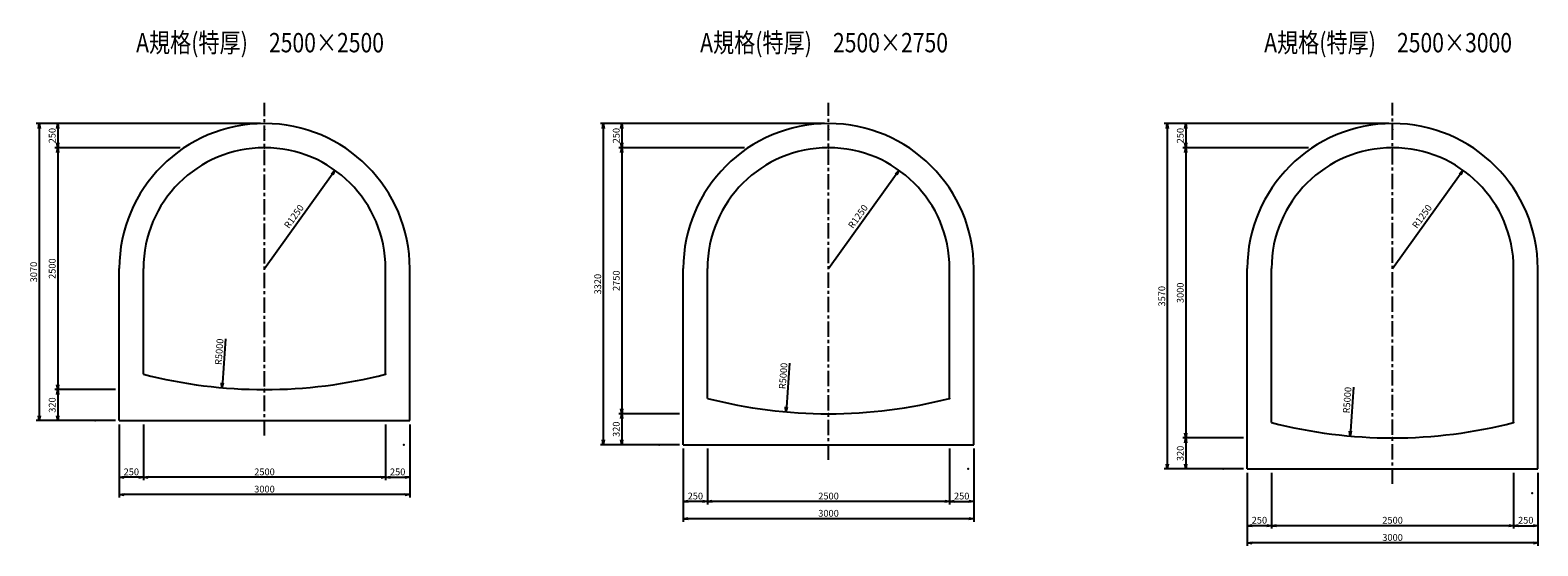
# Model space of a CAD drawing. Extents: x -26309 to -10741, y 25365 to 30697.
import ezdxf
from ezdxf.enums import TextEntityAlignment as Align

# ---------------------------------------------------------------- set-up
doc = ezdxf.new("R2010")
doc.units = 0
doc.header["$LTSCALE"] = 50
doc.header["$MEASUREMENT"] = 0
doc.linetypes.add('CENTER', pattern=[50.8, 31.75, -6.35, 6.35, -6.35])
doc.layers.get('0').update_dxf_attribs({"linetype": 'CONTINUOUS'})
doc.layers.get('DEFPOINTS').update_dxf_attribs({"linetype": 'CONTINUOUS'})
for name, color, linetype in [('D-BMK', 2, 'CENTER'), ('D-STR', 1, 'CONTINUOUS'), ('D-STR-DIM', 7, 'CONTINUOUS'), ('D-TTL-TXT', 7, 'CONTINUOUS')]:
    doc.layers.add(name, color=color, linetype=linetype)
doc.styles.add('STYLE1', font='romans.shx', dxfattribs={"width": 0.8, "bigfont": 'bigfont.shx'})
doc.dimstyles.new('S30', dxfattribs={"dimscale": 20, "dimtxt": 3.5, "dimasz": 2.5, "dimexe": 1.5, "dimexo": 2, "dimtad": 1, "dimdec": 0, "dimdsep": 46, "dimtxsty": 'STYLE1', "dimblk": 'OPEN', "dimcen": 2.5, "dimadec": 0, "dimazin": 0, "dimtfac": 1, "dimtdec": 0, "dimtix": 1, "dimtmove": 2, "dimatfit": 3, "dimldrblk": 'OPEN', "dimfxl": 1, "dimarcsym": 0})

# ---------------------------------------------------------------- blocks, each defined once
blk = doc.blocks.new('_OPEN')
at = {"color": 0, "linetype": 'ByBlock'}
for p, q in [((-1, 0.17), (0, 0)), ((0, 0), (-1, -0.17)), ((0, 0), (-1, 0))]:
    blk.add_line(p, q, dxfattribs=at)
blk = doc.blocks.new('*D424')
at = {"layer": 'D-STR-DIM', "color": 0, "lineweight": -2, "transparency": 16777216}
for p, q in [((-23929, 29731), (-26245, 29731)), ((-26215, 29681), (-26215, 26711)), ((-25429, 26661), (-26245, 26661))]:
    blk.add_line(p, q, dxfattribs=at)
at = {"layer": 'DEFPOINTS', "color": 0, "transparency": 16777216}
for p in [(-23889, 29731), (-26215, 26661), (-25389, 26661)]:
    blk.add_point(p, dxfattribs=at)
at = {"layer": 'D-STR-DIM', "color": 0, "lineweight": -2, "transparency": 16777216, "xscale": 50, "yscale": 50, "zscale": 50}
for p, rotation in [((-26215, 29731), 90), ((-26215, 26661), 270)]:
    blk.add_blockref('_OPEN', p, dxfattribs=dict(at, rotation=rotation))
at = {"layer": 'D-STR-DIM', "color": 0, "transparency": 16777216, "insert": (-26263, 28196), "char_height": 70, "attachment_point": 5, "rotation": 90, "style": 'STYLE1'}
blk.add_mtext('3070', dxfattribs=at)
blk = doc.blocks.new('*D425')
at = {"layer": 'D-STR-DIM', "color": 0, "lineweight": -2, "transparency": 16777216}
for p, q in [((-24758, 29481), (-26054, 29481)), ((-26024, 29431), (-26024, 27031)), ((-25429, 26981), (-26054, 26981))]:
    blk.add_line(p, q, dxfattribs=at)
at = {"layer": 'DEFPOINTS', "color": 0, "transparency": 16777216}
for p in [(-24718, 29481), (-26024, 26981), (-25389, 26981)]:
    blk.add_point(p, dxfattribs=at)
at = {"layer": 'D-STR-DIM', "color": 0, "lineweight": -2, "transparency": 16777216, "xscale": 50, "yscale": 50, "zscale": 50}
for p, rotation in [((-26024, 29481), 90), ((-26024, 26981), 270)]:
    blk.add_blockref('_OPEN', p, dxfattribs=dict(at, rotation=rotation))
at = {"layer": 'D-STR-DIM', "color": 0, "transparency": 16777216, "insert": (-26072, 28231), "char_height": 70, "attachment_point": 5, "rotation": 90, "style": 'STYLE1'}
blk.add_mtext('2500', dxfattribs=at)
blk = doc.blocks.new('*D426')
at = {"layer": 'D-STR-DIM', "color": 0, "lineweight": -2, "transparency": 16777216}
for p, q in [((-25429, 26981), (-26054, 26981)), ((-26024, 26931), (-26024, 26711)), ((-25429, 26661), (-26054, 26661))]:
    blk.add_line(p, q, dxfattribs=at)
at = {"layer": 'DEFPOINTS', "color": 0, "transparency": 16777216}
for p in [(-25389, 26981), (-26024, 26661), (-25389, 26661)]:
    blk.add_point(p, dxfattribs=at)
at = {"layer": 'D-STR-DIM', "color": 0, "lineweight": -2, "transparency": 16777216, "xscale": 50, "yscale": 50, "zscale": 50}
for p, rotation in [((-26024, 26981), 90), ((-26024, 26661), 270)]:
    blk.add_blockref('_OPEN', p, dxfattribs=dict(at, rotation=rotation))
at = {"layer": 'D-STR-DIM', "color": 0, "transparency": 16777216, "insert": (-26072, 26821), "char_height": 70, "attachment_point": 5, "rotation": 90, "style": 'STYLE1'}
blk.add_mtext('320', dxfattribs=at)
blk = doc.blocks.new('*D427')
at = {"layer": 'D-STR-DIM', "color": 0, "lineweight": -2, "transparency": 16777216}
for p, q in [((-25389, 26621), (-25389, 25865)), ((-22389, 26621), (-22389, 25865)), ((-22439, 25895), (-25339, 25895))]:
    blk.add_line(p, q, dxfattribs=at)
at = {"layer": 'DEFPOINTS', "color": 0, "transparency": 16777216}
for p in [(-25389, 26661), (-22389, 26661), (-25389, 25895)]:
    blk.add_point(p, dxfattribs=at)
at = {"layer": 'D-STR-DIM', "color": 0, "lineweight": -2, "transparency": 16777216, "xscale": 50, "yscale": 50, "zscale": 50, "rotation": 180}
blk.add_blockref('_OPEN', (-25389, 25895), dxfattribs=at)
at = {"layer": 'D-STR-DIM', "color": 0, "lineweight": -2, "transparency": 16777216, "xscale": 50, "yscale": 50, "zscale": 50}
blk.add_blockref('_OPEN', (-22389, 25895), dxfattribs=at)
at = {"layer": 'D-STR-DIM', "color": 0, "transparency": 16777216, "insert": (-23889, 25943), "char_height": 70, "attachment_point": 5, "style": 'STYLE1'}
blk.add_mtext('3000', dxfattribs=at)
blk = doc.blocks.new('*D428')
at = {"layer": 'D-STR-DIM', "color": 0, "lineweight": -2, "transparency": 16777216}
for p, q in [((-25139, 26621), (-25139, 26044)), ((-22639, 26621), (-22639, 26044)), ((-22689, 26074), (-25089, 26074))]:
    blk.add_line(p, q, dxfattribs=at)
at = {"layer": 'DEFPOINTS', "color": 0, "transparency": 16777216}
for p in [(-25139, 26661), (-22639, 26661), (-25139, 26074)]:
    blk.add_point(p, dxfattribs=at)
at = {"layer": 'D-STR-DIM', "color": 0, "lineweight": -2, "transparency": 16777216, "xscale": 50, "yscale": 50, "zscale": 50, "rotation": 180}
blk.add_blockref('_OPEN', (-25139, 26074), dxfattribs=at)
at = {"layer": 'D-STR-DIM', "color": 0, "lineweight": -2, "transparency": 16777216, "xscale": 50, "yscale": 50, "zscale": 50}
blk.add_blockref('_OPEN', (-22639, 26074), dxfattribs=at)
at = {"layer": 'D-STR-DIM', "color": 0, "transparency": 16777216, "insert": (-23889, 26121), "char_height": 70, "attachment_point": 5, "style": 'STYLE1'}
blk.add_mtext('2500', dxfattribs=at)
blk = doc.blocks.new('*D429')
at = {"layer": 'D-STR-DIM', "color": 0, "lineweight": -2, "transparency": 16777216}
for p, q in [((-25389, 26621), (-25389, 26044)), ((-25139, 26621), (-25139, 26044)), ((-25189, 26074), (-25339, 26074))]:
    blk.add_line(p, q, dxfattribs=at)
at = {"layer": 'DEFPOINTS', "color": 0, "transparency": 16777216}
for p in [(-25389, 26661), (-25139, 26661), (-25389, 26074)]:
    blk.add_point(p, dxfattribs=at)
at = {"layer": 'D-STR-DIM', "color": 0, "lineweight": -2, "transparency": 16777216, "xscale": 50, "yscale": 50, "zscale": 50, "rotation": 180}
blk.add_blockref('_OPEN', (-25389, 26074), dxfattribs=at)
at = {"layer": 'D-STR-DIM', "color": 0, "lineweight": -2, "transparency": 16777216, "xscale": 50, "yscale": 50, "zscale": 50}
blk.add_blockref('_OPEN', (-25139, 26074), dxfattribs=at)
at = {"layer": 'D-STR-DIM', "color": 0, "transparency": 16777216, "insert": (-25264, 26121), "char_height": 70, "attachment_point": 5, "style": 'STYLE1'}
blk.add_mtext('250', dxfattribs=at)
blk = doc.blocks.new('*D430')
at = {"layer": 'D-STR-DIM', "color": 0, "lineweight": -2, "transparency": 16777216}
for p, q in [((-23929, 29731), (-26054, 29731)), ((-26024, 29681), (-26024, 29531)), ((-24758, 29481), (-26054, 29481))]:
    blk.add_line(p, q, dxfattribs=at)
at = {"layer": 'DEFPOINTS', "color": 0, "transparency": 16777216}
for p in [(-23889, 29731), (-26024, 29481), (-24718, 29481)]:
    blk.add_point(p, dxfattribs=at)
at = {"layer": 'D-STR-DIM', "color": 0, "lineweight": -2, "transparency": 16777216, "xscale": 50, "yscale": 50, "zscale": 50}
for p, rotation in [((-26024, 29731), 90), ((-26024, 29481), 270)]:
    blk.add_blockref('_OPEN', p, dxfattribs=dict(at, rotation=rotation))
at = {"layer": 'D-STR-DIM', "color": 0, "transparency": 16777216, "insert": (-26072, 29606), "char_height": 70, "attachment_point": 5, "rotation": 90, "style": 'STYLE1'}
blk.add_mtext('250', dxfattribs=at)
blk = doc.blocks.new('*D431')
at = {"layer": 'D-STR-DIM', "color": 0, "lineweight": -2, "transparency": 16777216}
for p, q in [((-22639, 26621), (-22639, 26044)), ((-22389, 26621), (-22389, 26044)), ((-22589, 26074), (-22439, 26074))]:
    blk.add_line(p, q, dxfattribs=at)
at = {"layer": 'DEFPOINTS', "color": 0, "transparency": 16777216}
for p in [(-22639, 26661), (-22389, 26661), (-22389, 26074)]:
    blk.add_point(p, dxfattribs=at)
at = {"layer": 'D-STR-DIM', "color": 0, "lineweight": -2, "transparency": 16777216, "xscale": 50, "yscale": 50, "zscale": 50, "rotation": 180}
blk.add_blockref('_OPEN', (-22639, 26074), dxfattribs=at)
at = {"layer": 'D-STR-DIM', "color": 0, "lineweight": -2, "transparency": 16777216, "xscale": 50, "yscale": 50, "zscale": 50}
blk.add_blockref('_OPEN', (-22389, 26074), dxfattribs=at)
at = {"layer": 'D-STR-DIM', "color": 0, "transparency": 16777216, "insert": (-22514, 26121), "char_height": 70, "attachment_point": 5, "style": 'STYLE1'}
blk.add_mtext('250', dxfattribs=at)
blk = doc.blocks.new('*D432')
at = {"layer": 'D-STR-DIM', "color": 0, "lineweight": -2, "transparency": 16777216}
blk.add_line((-23889, 28231), (-23190, 29207), dxfattribs=at)
at = {"layer": 'DEFPOINTS', "color": 0, "transparency": 16777216}
for p in [(-23161, 29248), (-23889, 28231)]:
    blk.add_point(p, dxfattribs=at)
at = {"layer": 'D-STR-DIM', "color": 0, "lineweight": -2, "transparency": 16777216, "xscale": 50, "yscale": 50, "zscale": 50, "rotation": 54.40906991864873}
blk.add_blockref('_OPEN', (-23161, 29248), dxfattribs=at)
at = {"layer": 'D-STR-DIM', "color": 0, "transparency": 16777216, "insert": (-23578, 28765), "char_height": 70, "attachment_point": 5, "rotation": 54.4091, "style": 'STYLE1'}
blk.add_mtext('R1250', dxfattribs=at)
blk = doc.blocks.new('*D439')
at = {"layer": 'D-STR-DIM', "color": 0, "lineweight": -2, "transparency": 16777216}
for p, q in [((-18105, 29731), (-20421, 29731)), ((-20391, 29681), (-20391, 26461)), ((-19605, 26411), (-20421, 26411))]:
    blk.add_line(p, q, dxfattribs=at)
at = {"layer": 'DEFPOINTS', "color": 0, "transparency": 16777216}
for p in [(-18065, 29731), (-20391, 26411), (-19565, 26411)]:
    blk.add_point(p, dxfattribs=at)
at = {"layer": 'D-STR-DIM', "color": 0, "lineweight": -2, "transparency": 16777216, "xscale": 50, "yscale": 50, "zscale": 50}
for p, rotation in [((-20391, 29731), 90), ((-20391, 26411), 270)]:
    blk.add_blockref('_OPEN', p, dxfattribs=dict(at, rotation=rotation))
at = {"layer": 'D-STR-DIM', "color": 0, "transparency": 16777216, "insert": (-20439, 28071), "char_height": 70, "attachment_point": 5, "rotation": 90, "style": 'STYLE1'}
blk.add_mtext('3320', dxfattribs=at)
blk = doc.blocks.new('*D440')
at = {"layer": 'D-STR-DIM', "color": 0, "lineweight": -2, "transparency": 16777216}
for p, q in [((-18934, 29481), (-20231, 29481)), ((-20201, 29431), (-20201, 26781)), ((-19605, 26731), (-20231, 26731))]:
    blk.add_line(p, q, dxfattribs=at)
at = {"layer": 'DEFPOINTS', "color": 0, "transparency": 16777216}
for p in [(-18894, 29481), (-20201, 26731), (-19565, 26731)]:
    blk.add_point(p, dxfattribs=at)
at = {"layer": 'D-STR-DIM', "color": 0, "lineweight": -2, "transparency": 16777216, "xscale": 50, "yscale": 50, "zscale": 50}
for p, rotation in [((-20201, 29481), 90), ((-20201, 26731), 270)]:
    blk.add_blockref('_OPEN', p, dxfattribs=dict(at, rotation=rotation))
at = {"layer": 'D-STR-DIM', "color": 0, "transparency": 16777216, "insert": (-20248, 28106), "char_height": 70, "attachment_point": 5, "rotation": 90, "style": 'STYLE1'}
blk.add_mtext('2750', dxfattribs=at)
blk = doc.blocks.new('*D441')
at = {"layer": 'D-STR-DIM', "color": 0, "lineweight": -2, "transparency": 16777216}
for p, q in [((-19605, 26731), (-20231, 26731)), ((-20201, 26681), (-20201, 26461)), ((-19605, 26411), (-20231, 26411))]:
    blk.add_line(p, q, dxfattribs=at)
at = {"layer": 'DEFPOINTS', "color": 0, "transparency": 16777216}
for p in [(-19565, 26731), (-20201, 26411), (-19565, 26411)]:
    blk.add_point(p, dxfattribs=at)
at = {"layer": 'D-STR-DIM', "color": 0, "lineweight": -2, "transparency": 16777216, "xscale": 50, "yscale": 50, "zscale": 50}
for p, rotation in [((-20201, 26731), 90), ((-20201, 26411), 270)]:
    blk.add_blockref('_OPEN', p, dxfattribs=dict(at, rotation=rotation))
at = {"layer": 'D-STR-DIM', "color": 0, "transparency": 16777216, "insert": (-20248, 26571), "char_height": 70, "attachment_point": 5, "rotation": 90, "style": 'STYLE1'}
blk.add_mtext('320', dxfattribs=at)
blk = doc.blocks.new('*D442')
at = {"layer": 'D-STR-DIM', "color": 0, "lineweight": -2, "transparency": 16777216}
for p, q in [((-19565, 26371), (-19565, 25615)), ((-16565, 26371), (-16565, 25615)), ((-16615, 25645), (-19515, 25645))]:
    blk.add_line(p, q, dxfattribs=at)
at = {"layer": 'DEFPOINTS', "color": 0, "transparency": 16777216}
for p in [(-19565, 26411), (-16565, 26411), (-19565, 25645)]:
    blk.add_point(p, dxfattribs=at)
at = {"layer": 'D-STR-DIM', "color": 0, "lineweight": -2, "transparency": 16777216, "xscale": 50, "yscale": 50, "zscale": 50, "rotation": 180}
blk.add_blockref('_OPEN', (-19565, 25645), dxfattribs=at)
at = {"layer": 'D-STR-DIM', "color": 0, "lineweight": -2, "transparency": 16777216, "xscale": 50, "yscale": 50, "zscale": 50}
blk.add_blockref('_OPEN', (-16565, 25645), dxfattribs=at)
at = {"layer": 'D-STR-DIM', "color": 0, "transparency": 16777216, "insert": (-18065, 25693), "char_height": 70, "attachment_point": 5, "style": 'STYLE1'}
blk.add_mtext('3000', dxfattribs=at)
blk = doc.blocks.new('*D443')
at = {"layer": 'D-STR-DIM', "color": 0, "lineweight": -2, "transparency": 16777216}
for p, q in [((-19315, 26371), (-19315, 25794)), ((-16815, 26371), (-16815, 25794)), ((-16865, 25824), (-19265, 25824))]:
    blk.add_line(p, q, dxfattribs=at)
at = {"layer": 'DEFPOINTS', "color": 0, "transparency": 16777216}
for p in [(-19315, 26411), (-16815, 26411), (-19315, 25824)]:
    blk.add_point(p, dxfattribs=at)
at = {"layer": 'D-STR-DIM', "color": 0, "lineweight": -2, "transparency": 16777216, "xscale": 50, "yscale": 50, "zscale": 50, "rotation": 180}
blk.add_blockref('_OPEN', (-19315, 25824), dxfattribs=at)
at = {"layer": 'D-STR-DIM', "color": 0, "lineweight": -2, "transparency": 16777216, "xscale": 50, "yscale": 50, "zscale": 50}
blk.add_blockref('_OPEN', (-16815, 25824), dxfattribs=at)
at = {"layer": 'D-STR-DIM', "color": 0, "transparency": 16777216, "insert": (-18065, 25871), "char_height": 70, "attachment_point": 5, "style": 'STYLE1'}
blk.add_mtext('2500', dxfattribs=at)
blk = doc.blocks.new('*D444')
at = {"layer": 'D-STR-DIM', "color": 0, "lineweight": -2, "transparency": 16777216}
for p, q in [((-19565, 26371), (-19565, 25794)), ((-19315, 26371), (-19315, 25794)), ((-19365, 25824), (-19515, 25824))]:
    blk.add_line(p, q, dxfattribs=at)
at = {"layer": 'DEFPOINTS', "color": 0, "transparency": 16777216}
for p in [(-19565, 26411), (-19315, 26411), (-19565, 25824)]:
    blk.add_point(p, dxfattribs=at)
at = {"layer": 'D-STR-DIM', "color": 0, "lineweight": -2, "transparency": 16777216, "xscale": 50, "yscale": 50, "zscale": 50, "rotation": 180}
blk.add_blockref('_OPEN', (-19565, 25824), dxfattribs=at)
at = {"layer": 'D-STR-DIM', "color": 0, "lineweight": -2, "transparency": 16777216, "xscale": 50, "yscale": 50, "zscale": 50}
blk.add_blockref('_OPEN', (-19315, 25824), dxfattribs=at)
at = {"layer": 'D-STR-DIM', "color": 0, "transparency": 16777216, "insert": (-19440, 25871), "char_height": 70, "attachment_point": 5, "style": 'STYLE1'}
blk.add_mtext('250', dxfattribs=at)
blk = doc.blocks.new('*D445')
at = {"layer": 'D-STR-DIM', "color": 0, "lineweight": -2, "transparency": 16777216}
for p, q in [((-18105, 29731), (-20231, 29731)), ((-20201, 29681), (-20201, 29531)), ((-18934, 29481), (-20231, 29481))]:
    blk.add_line(p, q, dxfattribs=at)
at = {"layer": 'DEFPOINTS', "color": 0, "transparency": 16777216}
for p in [(-18065, 29731), (-20201, 29481), (-18894, 29481)]:
    blk.add_point(p, dxfattribs=at)
at = {"layer": 'D-STR-DIM', "color": 0, "lineweight": -2, "transparency": 16777216, "xscale": 50, "yscale": 50, "zscale": 50}
for p, rotation in [((-20201, 29731), 90), ((-20201, 29481), 270)]:
    blk.add_blockref('_OPEN', p, dxfattribs=dict(at, rotation=rotation))
at = {"layer": 'D-STR-DIM', "color": 0, "transparency": 16777216, "insert": (-20248, 29606), "char_height": 70, "attachment_point": 5, "rotation": 90, "style": 'STYLE1'}
blk.add_mtext('250', dxfattribs=at)
blk = doc.blocks.new('*D446')
at = {"layer": 'D-STR-DIM', "color": 0, "lineweight": -2, "transparency": 16777216}
for p, q in [((-16815, 26371), (-16815, 25794)), ((-16565, 26371), (-16565, 25794)), ((-16765, 25824), (-16615, 25824))]:
    blk.add_line(p, q, dxfattribs=at)
at = {"layer": 'DEFPOINTS', "color": 0, "transparency": 16777216}
for p in [(-16815, 26411), (-16565, 26411), (-16565, 25824)]:
    blk.add_point(p, dxfattribs=at)
at = {"layer": 'D-STR-DIM', "color": 0, "lineweight": -2, "transparency": 16777216, "xscale": 50, "yscale": 50, "zscale": 50, "rotation": 180}
blk.add_blockref('_OPEN', (-16815, 25824), dxfattribs=at)
at = {"layer": 'D-STR-DIM', "color": 0, "lineweight": -2, "transparency": 16777216, "xscale": 50, "yscale": 50, "zscale": 50}
blk.add_blockref('_OPEN', (-16565, 25824), dxfattribs=at)
at = {"layer": 'D-STR-DIM', "color": 0, "transparency": 16777216, "insert": (-16690, 25871), "char_height": 70, "attachment_point": 5, "style": 'STYLE1'}
blk.add_mtext('250', dxfattribs=at)
blk = doc.blocks.new('*D447')
at = {"layer": 'D-STR-DIM', "color": 0, "lineweight": -2, "transparency": 16777216}
blk.add_line((-18065, 28231), (-17366, 29207), dxfattribs=at)
at = {"layer": 'DEFPOINTS', "color": 0, "transparency": 16777216}
for p in [(-17337, 29248), (-18065, 28231)]:
    blk.add_point(p, dxfattribs=at)
at = {"layer": 'D-STR-DIM', "color": 0, "lineweight": -2, "transparency": 16777216, "xscale": 50, "yscale": 50, "zscale": 50, "rotation": 54.40906991864839}
blk.add_blockref('_OPEN', (-17337, 29248), dxfattribs=at)
at = {"layer": 'D-STR-DIM', "color": 0, "transparency": 16777216, "insert": (-17754, 28765), "char_height": 70, "attachment_point": 5, "rotation": 54.4091, "style": 'STYLE1'}
blk.add_mtext('R1250', dxfattribs=at)
blk = doc.blocks.new('*D448')
at = {"layer": 'D-STR-DIM', "color": 0, "lineweight": -2, "transparency": 16777216}
for p, q in [((-12281, 29731), (-14598, 29731)), ((-14568, 29681), (-14568, 26211)), ((-13781, 26161), (-14598, 26161))]:
    blk.add_line(p, q, dxfattribs=at)
at = {"layer": 'DEFPOINTS', "color": 0, "transparency": 16777216}
for p in [(-12241, 29731), (-14568, 26161), (-13741, 26161)]:
    blk.add_point(p, dxfattribs=at)
at = {"layer": 'D-STR-DIM', "color": 0, "lineweight": -2, "transparency": 16777216, "xscale": 50, "yscale": 50, "zscale": 50}
for p, rotation in [((-14568, 29731), 90), ((-14568, 26161), 270)]:
    blk.add_blockref('_OPEN', p, dxfattribs=dict(at, rotation=rotation))
at = {"layer": 'D-STR-DIM', "color": 0, "transparency": 16777216, "insert": (-14615, 27946), "char_height": 70, "attachment_point": 5, "rotation": 90, "style": 'STYLE1'}
blk.add_mtext('3570', dxfattribs=at)
blk = doc.blocks.new('*D449')
at = {"layer": 'D-STR-DIM', "color": 0, "lineweight": -2, "transparency": 16777216}
for p, q in [((-13110, 29481), (-14407, 29481)), ((-14377, 29431), (-14377, 26531)), ((-13781, 26481), (-14407, 26481))]:
    blk.add_line(p, q, dxfattribs=at)
at = {"layer": 'DEFPOINTS', "color": 0, "transparency": 16777216}
for p in [(-13070, 29481), (-14377, 26481), (-13741, 26481)]:
    blk.add_point(p, dxfattribs=at)
at = {"layer": 'D-STR-DIM', "color": 0, "lineweight": -2, "transparency": 16777216, "xscale": 50, "yscale": 50, "zscale": 50}
for p, rotation in [((-14377, 29481), 90), ((-14377, 26481), 270)]:
    blk.add_blockref('_OPEN', p, dxfattribs=dict(at, rotation=rotation))
at = {"layer": 'D-STR-DIM', "color": 0, "transparency": 16777216, "insert": (-14424, 27981), "char_height": 70, "attachment_point": 5, "rotation": 90, "style": 'STYLE1'}
blk.add_mtext('3000', dxfattribs=at)
blk = doc.blocks.new('*D450')
at = {"layer": 'D-STR-DIM', "color": 0, "lineweight": -2, "transparency": 16777216}
for p, q in [((-13781, 26481), (-14407, 26481)), ((-14377, 26431), (-14377, 26211)), ((-13781, 26161), (-14407, 26161))]:
    blk.add_line(p, q, dxfattribs=at)
at = {"layer": 'DEFPOINTS', "color": 0, "transparency": 16777216}
for p in [(-13741, 26481), (-14377, 26161), (-13741, 26161)]:
    blk.add_point(p, dxfattribs=at)
at = {"layer": 'D-STR-DIM', "color": 0, "lineweight": -2, "transparency": 16777216, "xscale": 50, "yscale": 50, "zscale": 50}
for p, rotation in [((-14377, 26481), 90), ((-14377, 26161), 270)]:
    blk.add_blockref('_OPEN', p, dxfattribs=dict(at, rotation=rotation))
at = {"layer": 'D-STR-DIM', "color": 0, "transparency": 16777216, "insert": (-14424, 26321), "char_height": 70, "attachment_point": 5, "rotation": 90, "style": 'STYLE1'}
blk.add_mtext('320', dxfattribs=at)
blk = doc.blocks.new('*D451')
at = {"layer": 'D-STR-DIM', "color": 0, "lineweight": -2, "transparency": 16777216}
for p, q in [((-13741, 26121), (-13741, 25365)), ((-10741, 26121), (-10741, 25365)), ((-10791, 25395), (-13691, 25395))]:
    blk.add_line(p, q, dxfattribs=at)
at = {"layer": 'DEFPOINTS', "color": 0, "transparency": 16777216}
for p in [(-13741, 26161), (-10741, 26161), (-13741, 25395)]:
    blk.add_point(p, dxfattribs=at)
at = {"layer": 'D-STR-DIM', "color": 0, "lineweight": -2, "transparency": 16777216, "xscale": 50, "yscale": 50, "zscale": 50, "rotation": 180}
blk.add_blockref('_OPEN', (-13741, 25395), dxfattribs=at)
at = {"layer": 'D-STR-DIM', "color": 0, "lineweight": -2, "transparency": 16777216, "xscale": 50, "yscale": 50, "zscale": 50}
blk.add_blockref('_OPEN', (-10741, 25395), dxfattribs=at)
at = {"layer": 'D-STR-DIM', "color": 0, "transparency": 16777216, "insert": (-12241, 25443), "char_height": 70, "attachment_point": 5, "style": 'STYLE1'}
blk.add_mtext('3000', dxfattribs=at)
blk = doc.blocks.new('*D452')
at = {"layer": 'D-STR-DIM', "color": 0, "lineweight": -2, "transparency": 16777216}
for p, q in [((-13491, 26121), (-13491, 25544)), ((-10991, 26121), (-10991, 25544)), ((-11041, 25574), (-13441, 25574))]:
    blk.add_line(p, q, dxfattribs=at)
at = {"layer": 'DEFPOINTS', "color": 0, "transparency": 16777216}
for p in [(-13491, 26161), (-10991, 26161), (-13491, 25574)]:
    blk.add_point(p, dxfattribs=at)
at = {"layer": 'D-STR-DIM', "color": 0, "lineweight": -2, "transparency": 16777216, "xscale": 50, "yscale": 50, "zscale": 50, "rotation": 180}
blk.add_blockref('_OPEN', (-13491, 25574), dxfattribs=at)
at = {"layer": 'D-STR-DIM', "color": 0, "lineweight": -2, "transparency": 16777216, "xscale": 50, "yscale": 50, "zscale": 50}
blk.add_blockref('_OPEN', (-10991, 25574), dxfattribs=at)
at = {"layer": 'D-STR-DIM', "color": 0, "transparency": 16777216, "insert": (-12241, 25621), "char_height": 70, "attachment_point": 5, "style": 'STYLE1'}
blk.add_mtext('2500', dxfattribs=at)
blk = doc.blocks.new('*D453')
at = {"layer": 'D-STR-DIM', "color": 0, "lineweight": -2, "transparency": 16777216}
for p, q in [((-13741, 26121), (-13741, 25544)), ((-13491, 26121), (-13491, 25544)), ((-13541, 25574), (-13691, 25574))]:
    blk.add_line(p, q, dxfattribs=at)
at = {"layer": 'DEFPOINTS', "color": 0, "transparency": 16777216}
for p in [(-13741, 26161), (-13491, 26161), (-13741, 25574)]:
    blk.add_point(p, dxfattribs=at)
at = {"layer": 'D-STR-DIM', "color": 0, "lineweight": -2, "transparency": 16777216, "xscale": 50, "yscale": 50, "zscale": 50, "rotation": 180}
blk.add_blockref('_OPEN', (-13741, 25574), dxfattribs=at)
at = {"layer": 'D-STR-DIM', "color": 0, "lineweight": -2, "transparency": 16777216, "xscale": 50, "yscale": 50, "zscale": 50}
blk.add_blockref('_OPEN', (-13491, 25574), dxfattribs=at)
at = {"layer": 'D-STR-DIM', "color": 0, "transparency": 16777216, "insert": (-13616, 25621), "char_height": 70, "attachment_point": 5, "style": 'STYLE1'}
blk.add_mtext('250', dxfattribs=at)
blk = doc.blocks.new('*D454')
at = {"layer": 'D-STR-DIM', "color": 0, "lineweight": -2, "transparency": 16777216}
for p, q in [((-12281, 29731), (-14407, 29731)), ((-14377, 29681), (-14377, 29531)), ((-13110, 29481), (-14407, 29481))]:
    blk.add_line(p, q, dxfattribs=at)
at = {"layer": 'DEFPOINTS', "color": 0, "transparency": 16777216}
for p in [(-12241, 29731), (-14377, 29481), (-13070, 29481)]:
    blk.add_point(p, dxfattribs=at)
at = {"layer": 'D-STR-DIM', "color": 0, "lineweight": -2, "transparency": 16777216, "xscale": 50, "yscale": 50, "zscale": 50}
for p, rotation in [((-14377, 29731), 90), ((-14377, 29481), 270)]:
    blk.add_blockref('_OPEN', p, dxfattribs=dict(at, rotation=rotation))
at = {"layer": 'D-STR-DIM', "color": 0, "transparency": 16777216, "insert": (-14424, 29606), "char_height": 70, "attachment_point": 5, "rotation": 90, "style": 'STYLE1'}
blk.add_mtext('250', dxfattribs=at)
blk = doc.blocks.new('*D455')
at = {"layer": 'D-STR-DIM', "color": 0, "lineweight": -2, "transparency": 16777216}
for p, q in [((-10991, 26121), (-10991, 25544)), ((-10741, 26121), (-10741, 25544)), ((-10941, 25574), (-10791, 25574))]:
    blk.add_line(p, q, dxfattribs=at)
at = {"layer": 'DEFPOINTS', "color": 0, "transparency": 16777216}
for p in [(-10991, 26161), (-10741, 26161), (-10741, 25574)]:
    blk.add_point(p, dxfattribs=at)
at = {"layer": 'D-STR-DIM', "color": 0, "lineweight": -2, "transparency": 16777216, "xscale": 50, "yscale": 50, "zscale": 50, "rotation": 180}
blk.add_blockref('_OPEN', (-10991, 25574), dxfattribs=at)
at = {"layer": 'D-STR-DIM', "color": 0, "lineweight": -2, "transparency": 16777216, "xscale": 50, "yscale": 50, "zscale": 50}
blk.add_blockref('_OPEN', (-10741, 25574), dxfattribs=at)
at = {"layer": 'D-STR-DIM', "color": 0, "transparency": 16777216, "insert": (-10866, 25621), "char_height": 70, "attachment_point": 5, "style": 'STYLE1'}
blk.add_mtext('250', dxfattribs=at)
blk = doc.blocks.new('*D456')
at = {"layer": 'D-STR-DIM', "color": 0, "lineweight": -2, "transparency": 16777216}
blk.add_line((-12241, 28231), (-11543, 29207), dxfattribs=at)
at = {"layer": 'DEFPOINTS', "color": 0, "transparency": 16777216}
for p in [(-11514, 29248), (-12241, 28231)]:
    blk.add_point(p, dxfattribs=at)
at = {"layer": 'D-STR-DIM', "color": 0, "lineweight": -2, "transparency": 16777216, "xscale": 50, "yscale": 50, "zscale": 50, "rotation": 54.40906991864839}
blk.add_blockref('_OPEN', (-11514, 29248), dxfattribs=at)
at = {"layer": 'D-STR-DIM', "color": 0, "transparency": 16777216, "insert": (-11930, 28765), "char_height": 70, "attachment_point": 5, "rotation": 54.4091, "style": 'STYLE1'}
blk.add_mtext('R1250', dxfattribs=at)

msp = doc.modelspace()

# ---------------------------------------------------------------- linework, layer by layer
at = {"layer": 'D-BMK', "ltscale": 0.1}
for p, q in [((-23888.6, 26505.4), (-23888.6, 29945.5)), ((-18064.8, 26255.4), (-18064.8, 29945.5)), ((-12241, 26005.4), (-12241, 29945.5))]:
    msp.add_line(p, q, dxfattribs=at)
at = {"layer": 'D-STR'}
for p, q in [((-25388.6, 26661.1), (-25388.6, 28231.1)), ((-25138.6, 27139.9), (-25138.6, 28231.1)), ((-22638.6, 27139.9), (-22638.6, 28231.1)), ((-22388.6, 26661.1), (-22388.6, 28231.1)), ((-19564.8, 26411.1), (-19564.8, 28231.1)), ((-19314.8, 26889.9), (-19314.8, 28231.1)), ((-16814.8, 26889.9), (-16814.8, 28231.1)), ((-16564.8, 26411.1), (-16564.8, 28231.1)), ((-13741, 26161.1), (-13741, 28231.1)), ((-13491, 26639.9), (-13491, 28231.1)), ((-10991, 26639.9), (-10991, 28231.1)), ((-10741, 26161.1), (-10741, 28231.1)), ((-25388.6, 26661.1), (-22388.6, 26661.1)), ((-19564.8, 26411.1), (-16564.8, 26411.1)), ((-13741, 26161.1), (-10741, 26161.1))]:
    msp.add_line(p, q, dxfattribs=at)
for centre, radius, start, end in [((-23888.6, 28231.1), 1500, 0, 180), ((-18064.8, 28231.1), 1500, 0, 180), ((-12241, 28231.1), 1500, 0, 180), ((-23888.6, 28231.1), 1250, 0, 180), ((-18064.8, 28231.1), 1250, 0, 180), ((-12241, 28231.1), 1250, 0, 180), ((-23888.6, 31981.1), 5000, 255.52249, 284.47751), ((-18064.8, 31731.1), 5000, 255.52249, 284.47751), ((-12241, 31481.1), 5000, 255.52249, 284.47751)]:
    msp.add_arc(centre, radius, start, end, dxfattribs=at)
at = {"layer": 'D-STR-DIM'}
for p, q in [((-24290.4, 27505), (-24324.3, 27050.3)), ((-18466.6, 27255), (-18500.5, 26800.3)), ((-12642.8, 27005), (-12676.7, 26550.3))]:
    msp.add_line(p, q, dxfattribs=at)
for p in [(-23888.6, 29671.1), (-18064.8, 29671.1), (-12241, 29671.1), (-23888.6, 29481.1), (-18064.8, 29481.1), (-12241, 29481.1), (-22638.6, 27139.9), (-23888.6, 26981.1), (-16814.8, 26889.9), (-25638.6, 26661.1), (-18064.8, 26731.1), (-10991, 26639.9), (-12241, 26481.1), (-22448.6, 26411.1), (-19814.8, 26411.1), (-16624.8, 26161.1), (-13991, 26161.1), (-10801, 25911.1)]:
    msp.add_point(p, dxfattribs=at)

# ---------------------------------------------------------------- block references
at = {"layer": 'D-STR-DIM', "xscale": 50, "yscale": 50, "zscale": 50, "rotation": 265.736136607377}
for p in [(-24328, 27000.5), (-18504.2, 26750.5), (-12680.4, 26500.5)]:
    msp.add_blockref('_OPEN', p, dxfattribs=at)

# ---------------------------------------------------------------- texts
at = {"layer": 'D-STR-DIM', "char_height": 70, "attachment_point": 5, "rotation": 85.73614, "style": 'STYLE1'}
for insert in [(-24348, 27371.1), (-18524.2, 27121.1), (-12700.4, 26871.1)]:
    msp.add_mtext('R5000', dxfattribs=dict(at, insert=insert))
at = {"layer": 'D-TTL-TXT', "style": 'STYLE1', "width": 0.8}
for s, p in [('A規格(特厚)\u30002500×2500', (-23934.8, 30541.4)), ('A規格(特厚)\u30002500×2750', (-18111.1, 30541.4)), ('A規格(特厚)\u30002500×3000', (-12287.3, 30541.4))]:
    msp.add_text(s, height=200, dxfattribs=at).set_placement(p, align=Align.MIDDLE)

# ---------------------------------------------------------------- dimensions: what is measured, and where the dimension line sits
at = {"layer": 'D-STR-DIM'}
for base, p1, p2, picture, middle in [((-26215.2, 26661.1), (-23888.6, 29731.1), (-25388.6, 26661.1), '*D424', (-26262.7, 28196.1)), ((-26024.4, 29481.1), (-23888.6, 29731.1), (-24717.7, 29481.1), '*D430', (-26071.9, 29606.1)), ((-20391.4, 26411.1), (-18064.8, 29731.1), (-19564.8, 26411.1), '*D439', (-20438.9, 28071.1)), ((-20200.7, 29481.1), (-18064.8, 29731.1), (-18894, 29481.1), '*D445', (-20248.2, 29606.1)), ((-14567.7, 26161.1), (-12241, 29731.1), (-13741, 26161.1), '*D448', (-14615.2, 27946.1)), ((-14376.9, 29481.1), (-12241, 29731.1), (-13070.2, 29481.1), '*D454', (-14424.4, 29606.1)), ((-26024.4, 26981.1), (-24717.7, 29481.1), (-25388.6, 26981.1), '*D425', (-26071.9, 28231.1)), ((-20200.7, 26731.1), (-18894, 29481.1), (-19564.8, 26731.1), '*D440', (-20248.2, 28106.1)), ((-14376.9, 26481.1), (-13070.2, 29481.1), (-13741, 26481.1), '*D449', (-14424.4, 27981.1)), ((-26024.4, 26661.1), (-25388.6, 26981.1), (-25388.6, 26661.1), '*D426', (-26071.9, 26821.1)), ((-20200.7, 26411.1), (-19564.8, 26731.1), (-19564.8, 26411.1), '*D441', (-20248.2, 26571.1)), ((-14376.9, 26161.1), (-13741, 26481.1), (-13741, 26161.1), '*D450', (-14424.4, 26321.1))]:
    dim = msp.add_linear_dim(base=base, p1=p1, p2=p2, angle=90, dimstyle='S30', dxfattribs=at)
    dim.commit()
    dim.dimension.update_dxf_attribs({"geometry": picture, "text_midpoint": middle})
for center, mpoint, picture, middle in [((-23888.6, 28231.1), (-23161.1, 29247.6), '*D432', (-23577.6, 28764.9)), ((-18064.8, 28231.1), (-17337.3, 29247.6), '*D447', (-17753.8, 28764.9)), ((-12241, 28231.1), (-11513.5, 29247.6), '*D456', (-11930, 28764.9))]:
    dim = msp.add_radius_dim(center=center, mpoint=mpoint, dimstyle='S30', dxfattribs=at)
    dim.commit()
    dim.dimension.update_dxf_attribs({"geometry": picture, "text_midpoint": middle, "dimtype": 164})
for base, p1, p2, picture, middle in [((-25388.6, 25895.1), (-22388.6, 26661.1), (-25388.6, 26661.1), '*D427', (-23888.6, 25942.6)), ((-25388.6, 26073.5), (-25138.6, 26661.1), (-25388.6, 26661.1), '*D429', (-25263.6, 26121)), ((-25138.6, 26073.5), (-22638.6, 26661.1), (-25138.6, 26661.1), '*D428', (-23888.6, 26121)), ((-22388.6, 26073.5), (-22638.6, 26661.1), (-22388.6, 26661.1), '*D431', (-22513.6, 26121)), ((-19564.8, 25645.1), (-16564.8, 26411.1), (-19564.8, 26411.1), '*D442', (-18064.8, 25692.6)), ((-19564.8, 25823.5), (-19314.8, 26411.1), (-19564.8, 26411.1), '*D444', (-19439.8, 25871)), ((-19314.8, 25823.5), (-16814.8, 26411.1), (-19314.8, 26411.1), '*D443', (-18064.8, 25871)), ((-16564.8, 25823.5), (-16814.8, 26411.1), (-16564.8, 26411.1), '*D446', (-16689.8, 25871)), ((-13741, 25395.1), (-10741, 26161.1), (-13741, 26161.1), '*D451', (-12241, 25442.6)), ((-13741, 25573.5), (-13491, 26161.1), (-13741, 26161.1), '*D453', (-13616, 25621)), ((-13491, 25573.5), (-10991, 26161.1), (-13491, 26161.1), '*D452', (-12241, 25621)), ((-10741, 25573.5), (-10991, 26161.1), (-10741, 26161.1), '*D455', (-10866, 25621))]:
    dim = msp.add_linear_dim(base=base, p1=p1, p2=p2, dimstyle='S30', dxfattribs=at)
    dim.commit()
    dim.dimension.update_dxf_attribs({"geometry": picture, "text_midpoint": middle})

doc.saveas('drawing.dxf')
